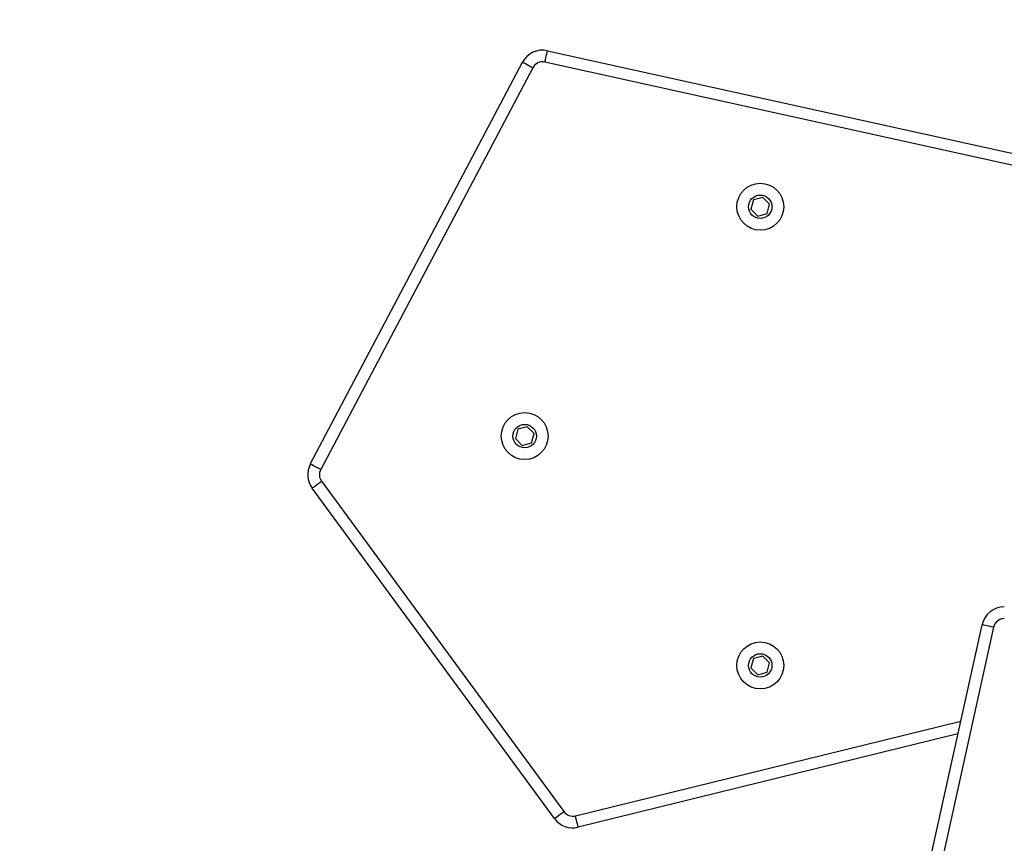
# Model space of a CAD drawing. Units: millimetres. Extents: x -106 to 1028, y 467 to 1028.
# Drawn here: x 607 to 636, y 680 to 705 of the extents above; entities that cross this region are included whole.
import ezdxf

# ---------------------------------------------------------------- set-up
doc = ezdxf.new("R2010")
doc.units = ezdxf.units.MM
doc.header["$LTSCALE"] = 50
doc.header["$PDSIZE"] = -1
doc.layers.add('VP-DIM', color=7, linetype='Continuous')
doc.layers.add('VP-EQ', color=217, linetype='Continuous')
doc.dimstyles.get("Standard").update_dxf_attribs({"dimtxt": 14, "dimasz": 20, "dimexe": 20, "dimexo": 50, "dimgap": 20, "dimtad": 0, "dimdec": 0, "dimzin": 0, "dimdsep": 46, "dimtxsty": 'Standard', "dimcen": -0.09, "dimadec": 0, "dimazin": 0, "dimtfac": 1, "dimtdec": 4, "dimtofl": 0, "dimtmove": 0, "dimatfit": 3, "dimfxl": 70, "dimfxlon": 1, "dimtolj": 1, "dimtzin": 0, "dimarcsym": 0})

# ---------------------------------------------------------------- blocks, each defined once
blk = doc.blocks.new('*D13')
at = {"layer": 'Defpoints', "color": 0}
for p in [(655.549, 952.13), (655.549, 672.282), (435.471, 623.979)]:
    blk.add_point(p, dxfattribs=at)
at = {"layer": 'VP-DIM', "color": 0, "lineweight": -2}
for p, q in [((435.471, 882.13), (435.471, 972.13)), ((655.549, 882.13), (655.549, 972.13)), ((455.471, 952.13), (525.63, 952.13)), ((635.549, 952.13), (600.63, 952.13))]:
    blk.add_line(p, q, dxfattribs=at)
at = {"layer": 'VP-DIM', "color": 0}
for points in [[(455.471, 955.464), (455.471, 948.797), (435.471, 952.13)], [(635.549, 948.797), (635.549, 955.464), (655.549, 952.13)]]:
    blk.add_solid(points, dxfattribs=at)
at = {"layer": 'VP-DIM', "color": 0, "insert": (563.13, 952.13), "char_height": 14, "attachment_point": 5}
blk.add_mtext('\\A1;220', dxfattribs=at)
blk = doc.blocks.new('*D14')
at = {"layer": 'Defpoints', "color": 0}
for p in [(622.611, 704.144), (579.299, 616.96), (947.549, 616.96)]:
    blk.add_point(p, dxfattribs=at)
at = {"layer": 'VP-DIM', "color": 0, "lineweight": -2}
for p, q in [((947.549, 724.144), (947.549, 744.144)), ((877.549, 704.144), (967.549, 704.144)), ((877.549, 616.96), (967.549, 616.96)), ((947.549, 596.96), (947.549, 576.96))]:
    blk.add_line(p, q, dxfattribs=at)
at = {"layer": 'VP-DIM', "color": 0}
for points in [[(944.216, 724.144), (950.882, 724.144), (947.549, 704.144)], [(950.882, 596.96), (944.216, 596.96), (947.549, 616.96)]]:
    blk.add_solid(points, dxfattribs=at)
at = {"layer": 'VP-DIM', "color": 0, "insert": (947.549, 657.655), "char_height": 14, "attachment_point": 5, "rotation": 90}
blk.add_mtext('\\A1;87', dxfattribs=at)
blk = doc.blocks.new('WD1426_')
at = {"color": 7, "linetype": 'Continuous', "lineweight": 25}
for p, q in [((474.838, 66.825), (490.295, 63.416)), ((467.752, 54.478), (474.09, 66.478)), ((474.4, 66.315), (468.062, 54.315)), ((490.22, 63.074), (474.763, 66.483)), ((481.274, 62.442), (480.995, 62.368)), ((481.478, 62.238), (481.274, 62.442)), ((480.995, 62.368), (480.92, 62.089)), ((480.92, 62.089), (481.124, 61.885)), ((481.403, 61.96), (481.478, 62.238)), ((481.124, 61.885), (481.403, 61.96)), ((473.955, 55.518), (473.88, 55.239)), ((474.234, 55.592), (473.955, 55.518)), ((474.438, 55.388), (474.234, 55.592)), ((474.363, 55.11), (474.438, 55.388)), ((473.88, 55.239), (474.084, 55.035)), ((474.084, 55.035), (474.363, 55.11)), ((468.088, 53.965), (475.329, 44.099)), ((475.047, 43.892), (467.806, 53.758)), ((484.419, 34.222), (487.828, 49.679)), ((488.17, 49.604), (484.761, 34.147)), ((480.995, 48.668), (480.92, 48.389)), ((481.274, 48.742), (480.995, 48.668)), ((481.478, 48.538), (481.274, 48.742)), ((480.92, 48.389), (481.124, 48.185)), ((481.124, 48.185), (481.403, 48.26)), ((481.403, 48.26), (481.478, 48.538)), ((487.108, 46.417), (475.757, 43.634))]:
    blk.add_line(p, q, dxfattribs=at)
at = {"color": 8, "linetype": 'Continuous', "lineweight": 25}
blk.add_line((475.674, 43.973), (487.192, 46.798), dxfattribs=at)
at = {"color": 7, "linetype": 'Continuous', "lineweight": 25, "flags": 128}
for points in [[(474.763, 66.483), (474.778, 66.55), (474.792, 66.614), (474.805, 66.673), (474.816, 66.725), (474.826, 66.767), (474.833, 66.799), (474.837, 66.818), (474.838, 66.825)], [(474.4, 66.315), (474.34, 66.347), (474.282, 66.377), (474.228, 66.406), (474.181, 66.43), (474.143, 66.451), (474.114, 66.466), (474.096, 66.475), (474.09, 66.478)], [(468.062, 54.315), (468.002, 54.347), (467.943, 54.377), (467.89, 54.406), (467.843, 54.43), (467.805, 54.451), (467.776, 54.466), (467.758, 54.475), (467.752, 54.478)], [(467.806, 53.758), (467.811, 53.762), (467.827, 53.774), (467.853, 53.793), (467.888, 53.819), (467.931, 53.85), (467.98, 53.886), (468.033, 53.925), (468.088, 53.965)], [(488.17, 49.604), (488.103, 49.618), (488.039, 49.632), (487.98, 49.645), (487.928, 49.657), (487.885, 49.666), (487.854, 49.673), (487.834, 49.677), (487.828, 49.679)], [(475.047, 43.892), (475.052, 43.896), (475.068, 43.908), (475.094, 43.927), (475.13, 43.952), (475.172, 43.984), (475.221, 44.02), (475.274, 44.058), (475.329, 44.099)], [(475.757, 43.634), (475.756, 43.64), (475.751, 43.659), (475.743, 43.691), (475.733, 43.733), (475.72, 43.785), (475.706, 43.843), (475.69, 43.907), (475.674, 43.973)]]:
    blk.add_lwpolyline(points, dxfattribs=at)
at = {"color": 7, "linetype": 'Continuous', "lineweight": 25}
for centre, radius in [((481.199, 62.164), 0.7), ((481.199, 62.164), 0.35), ((474.159, 55.314), 0.7), ((474.159, 55.314), 0.35), ((481.199, 48.464), 0.7), ((481.199, 48.464), 0.35)]:
    blk.add_circle(centre, radius, dxfattribs=at)
for centre, radius, start, end in [((474.692, 66.161), 0.68, 77.563, 152.1583), ((474.692, 66.161), 0.33, 77.563, 152.1583), ((468.354, 54.161), 0.68, 152.1583, 216.2766), ((468.354, 54.161), 0.33, 152.1583, 216.2766), ((488.492, 49.532), 0.68, 90, 167.563), ((488.492, 49.532), 0.33, 90, 167.563), ((475.595, 44.294), 0.68, 216.2766, 283.7766), ((475.595, 44.294), 0.33, 216.2766, 283.7766)]:
    blk.add_arc(centre, radius, start, end, dxfattribs=at)
blk = doc.blocks.new('WD1426_ 2D')
at = {"layer": 'VP-EQ', "color": 0}
blk.add_blockref('WD1426_', (147.919, 637.303), dxfattribs=at)
blk = doc.blocks.new('*D17')
at = {"layer": 'Defpoints', "color": 0}
for p in [(805.549, 1008.144), (285.471, 660.553), (805.549, 660.553)]:
    blk.add_point(p, dxfattribs=at)
at = {"layer": 'VP-DIM', "color": 0, "lineweight": -2}
for p, q in [((285.471, 938.144), (285.471, 1028.144)), ((805.549, 938.144), (805.549, 1028.144)), ((305.471, 1008.144), (520.714, 1008.144)), ((785.549, 1008.144), (595.714, 1008.144))]:
    blk.add_line(p, q, dxfattribs=at)
at = {"layer": 'VP-DIM', "color": 0}
for points in [[(305.471, 1011.477), (305.471, 1004.811), (285.471, 1008.144)], [(785.549, 1004.811), (785.549, 1011.477), (805.549, 1008.144)]]:
    blk.add_solid(points, dxfattribs=at)
at = {"layer": 'VP-DIM', "color": 0, "insert": (558.214, 1008.144), "char_height": 14, "attachment_point": 5}
blk.add_mtext('\\A1;520', dxfattribs=at)
blk = doc.blocks.new('*D18')
at = {"layer": 'Defpoints', "color": 0}
for p in [(545.51, 854.144), (545.51, 466.962), (1007.549, 466.962)]:
    blk.add_point(p, dxfattribs=at)
at = {"layer": 'VP-DIM', "color": 0, "lineweight": -2}
for p, q in [((937.549, 854.144), (1027.549, 854.144)), ((1007.549, 834.144), (1007.549, 689.692)), ((1007.549, 486.962), (1007.549, 612.359)), ((937.549, 466.962), (1027.549, 466.962))]:
    blk.add_line(p, q, dxfattribs=at)
at = {"layer": 'VP-DIM', "color": 0}
for points in [[(1010.882, 834.144), (1004.216, 834.144), (1007.549, 854.144)], [(1004.216, 486.962), (1010.882, 486.962), (1007.549, 466.962)]]:
    blk.add_solid(points, dxfattribs=at)
at = {"layer": 'VP-DIM', "color": 0, "insert": (1007.549, 651.025), "char_height": 14, "attachment_point": 5, "rotation": 90}
blk.add_mtext('\\A1;387', dxfattribs=at)

msp = doc.modelspace()

# ---------------------------------------------------------------- block references
at = {"layer": 'VP-EQ', "color": 0}
msp.add_blockref('WD1426_ 2D', (0, 0), dxfattribs=at)

# ---------------------------------------------------------------- dimensions: what is measured, and where the dimension line sits
at = {"layer": 'VP-DIM', "color": 0}
for base, p1, p2, picture, middle in [((805.549, 1008.144), (285.471, 660.553), (805.549, 660.553), '*D17', (558.214, 1008.144)), ((655.549, 952.13), (435.471, 623.979), (655.549, 672.282), '*D13', (563.13, 952.13))]:
    dim = msp.add_linear_dim(base=base, p1=p1, p2=p2, dimstyle='Standard', dxfattribs=at)
    dim.commit()
    dim.dimension.update_dxf_attribs({"geometry": picture, "text_midpoint": middle, "dimtype": 160})
for base, p1, p2, picture, middle in [((1007.549, 466.962), (545.51, 854.144), (545.51, 466.962), '*D18', (1007.549, 651.025)), ((947.549, 616.96), (622.611, 704.144), (579.299, 616.96), '*D14', (947.549, 657.655))]:
    dim = msp.add_linear_dim(base=base, p1=p1, p2=p2, angle=90, dimstyle='Standard', dxfattribs=at)
    dim.commit()
    dim.dimension.update_dxf_attribs({"geometry": picture, "text_midpoint": middle, "dimtype": 160})

doc.saveas('drawing.dxf')
